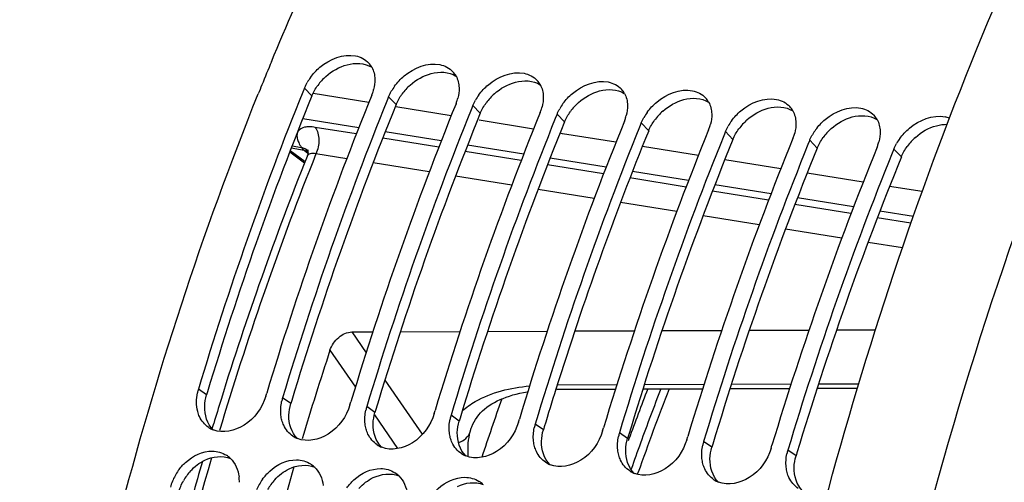
# Model space of a CAD drawing. Units: millimetres. Extents: x 0 to 594, y 0 to 420.
# Drawn here: x 188 to 199, y 79 to 85 of the extents above; entities that cross this region are included whole.
import ezdxf

# ---------------------------------------------------------------- set-up
doc = ezdxf.new("R2010")
doc.units = ezdxf.units.MM
doc.header["$LTSCALE"] = 32.67
doc.layers.get('0').update_dxf_attribs({"linetype": 'CONTINUOUS'})
for name, color, linetype in [('7_ALL_FEATURES', 7, 'CONTINUOUS'), ('AXES', 7, 'CONTINUOUS'), ('SOLIDES', 7, 'CONTINUOUS')]:
    doc.layers.add(name, color=color, linetype=linetype)

msp = doc.modelspace()

# ---------------------------------------------------------------- linework, layer by layer
at = {"color": 7, "linetype": 'CONTINUOUS'}
for p, q in [((190.999942, 83.798691), (190.980003, 83.74953)), ((192.007404, 83.694462), (191.986591, 83.64314)), ((193.014867, 83.590233), (192.994053, 83.538911)), ((194.022329, 83.486004), (194.001515, 83.434682)), ((195.029791, 83.381775), (195.008977, 83.330453)), ((196.037253, 83.277545), (196.01644, 83.226224)), ((197.044715, 83.173316), (197.023902, 83.121994)), ((198.052177, 83.069087), (198.031364, 83.017765)), ((190.537173, 80.110823), (190.548503, 80.14837)), ((191.544635, 80.006594), (191.555965, 80.044141)), ((192.552097, 79.902365), (192.563427, 79.939912)), ((193.559559, 79.798135), (193.570889, 79.835683)), ((194.567022, 79.693906), (194.578351, 79.731453)), ((195.574484, 79.589677), (195.585814, 79.627224)), ((196.581946, 79.485448), (196.593276, 79.522995))]:
    msp.add_line(p, q, dxfattribs=at)
at = {"color": 9, "linetype": 'CONTINUOUS'}
for p, q in [((191.089285, 83.705684), (190.999942, 83.798691)), ((192.096748, 83.601455), (192.007404, 83.694462)), ((193.10421, 83.497226), (193.014867, 83.590233)), ((194.111672, 83.392996), (194.022329, 83.486004)), ((195.119134, 83.288767), (195.029791, 83.381775)), ((196.126596, 83.184538), (196.037253, 83.277545)), ((197.134058, 83.080309), (197.044715, 83.173316)), ((198.141521, 82.97608), (198.052177, 83.069087)), ((189.82908, 80.125444), (189.731203, 80.194206)), ((190.836543, 80.021215), (190.738665, 80.089977)), ((191.844005, 79.916986), (191.746128, 79.985748)), ((192.851467, 79.812757), (192.75359, 79.881519)), ((193.858929, 79.708528), (193.761052, 79.77729)), ((194.866391, 79.604299), (194.768514, 79.67306)), ((195.873854, 79.500069), (195.775976, 79.568831)), ((196.881316, 79.39584), (196.783438, 79.464602)), ((194.987806, 79.182161), (194.993672, 79.198931))]:
    msp.add_line(p, q, dxfattribs=at)
at = {"color": 3, "linetype": 'CONTINUOUS'}
for p, q in [((189.839795, 80.160955), (189.82908, 80.125444)), ((190.847257, 80.056725), (190.836543, 80.021215)), ((191.854719, 79.952496), (191.844005, 79.916986)), ((192.862181, 79.848267), (192.851467, 79.812757)), ((193.869643, 79.744038), (193.858929, 79.708528)), ((194.877106, 79.639809), (194.866391, 79.604299)), ((195.884568, 79.53558), (195.873854, 79.500069)), ((196.89203, 79.431351), (196.881316, 79.39584))]:
    msp.add_line(p, q, dxfattribs=at)
at = {"color": 7, "linetype": 'CONTINUOUS'}
for centre, radius, start, end in [((226.132579, 69.369919), 38.466144, 157.4601148, 157.9083214), ((191.577996, 83.921917), 0.260725, 29.0483813, 42.7907758), ((192.585458, 83.817687), 0.260725, 29.0483813, 42.7907758), ((191.591863, 83.547256), 0.643603, 144.0461348, 150.4764912), ((193.59292, 83.713458), 0.260725, 29.0483813, 42.7907758), ((226.401428, 69.260542), 38.756391, 157.9079728, 158.0808454), ((191.311907, 83.916243), 0.533306, 337.8661258, 342.4862923), ((191.333577, 83.909314), 0.510555, 342.495949, 345.5648021), ((192.599326, 83.443027), 0.643603, 144.0461348, 150.4764912), ((194.600383, 83.609229), 0.260725, 29.0483813, 42.7907758), ((228.648432, 68.521592), 40.630045, 157.9883564, 163.3042062), ((230.102009, 68.210152), 41.315867, 157.9581754, 163.2048983), ((229.657506, 68.416809), 40.631749, 157.9917711, 163.3041105), ((192.31937, 83.812013), 0.533306, 337.8661258, 342.4862923), ((192.34104, 83.805085), 0.510555, 342.495949, 345.5648021), ((193.606788, 83.338798), 0.643603, 144.0461348, 150.4764912), ((195.607845, 83.505), 0.260725, 29.0483813, 42.7907758), ((231.109471, 68.105923), 41.315867, 157.9581754, 163.2048983), ((230.664969, 68.312579), 40.631749, 157.9917711, 163.3041105), ((193.326832, 83.707784), 0.533306, 337.8661258, 342.4862923), ((193.348502, 83.700856), 0.510555, 342.495949, 345.5648021), ((194.61425, 83.234569), 0.643603, 144.0461348, 150.4764912), ((196.615307, 83.400771), 0.260725, 29.0483813, 42.7907758), ((232.116933, 68.001694), 41.315867, 157.9581754, 163.2048983), ((231.672431, 68.20835), 40.631749, 157.9917711, 163.3041105), ((233.124395, 67.897465), 41.315867, 157.9581754, 163.2048983), ((194.334294, 83.603555), 0.533306, 337.8661258, 342.4862923), ((194.355964, 83.596627), 0.510555, 342.495949, 345.5648021), ((195.621712, 83.13034), 0.643603, 144.0461348, 150.4764912), ((196.629174, 83.026111), 0.643603, 144.0461348, 150.4764912), ((197.622769, 83.296542), 0.260725, 29.0483813, 42.7907758), ((198.603765, 83.144907), 0.315649, 68.903139, 78.9956296), ((232.679893, 68.104121), 40.631749, 157.9917711, 163.3041105), ((234.131858, 67.793236), 41.315867, 157.9581754, 163.2048983), ((195.341756, 83.499326), 0.533306, 337.8661258, 342.4862923), ((195.363426, 83.492398), 0.510555, 342.495949, 345.5648021), ((197.636636, 82.921881), 0.643603, 144.0461348, 150.4764912), ((233.687355, 67.999892), 40.631749, 157.9917711, 163.3041105), ((235.13932, 67.689006), 41.315867, 157.9581754, 163.2048983), ((196.349218, 83.395097), 0.533306, 337.8661258, 342.4862923), ((196.370888, 83.388168), 0.510555, 342.495949, 345.5648021), ((198.644099, 82.817652), 0.643603, 144.0461348, 150.4764912), ((234.694817, 67.895663), 40.631749, 157.9917711, 163.3041105), ((236.146782, 67.584777), 41.315867, 157.9581754, 163.2048983), ((197.356681, 83.290868), 0.533306, 337.8661258, 342.4862923), ((197.378351, 83.283939), 0.510555, 342.495949, 345.5648021), ((235.70228, 67.791434), 40.631749, 157.9917711, 163.3041105), ((190.258965, 80.035152), 0.551209, 163.2284778, 168.0089294), ((191.263825, 79.931531), 0.548536, 165.7242764, 168.0146386), ((191.268602, 79.930317), 0.553466, 163.2334362, 165.7244274), ((192.271287, 79.827302), 0.548536, 165.7242764, 168.0146386), ((192.276065, 79.826088), 0.553466, 163.2334362, 165.7244274), ((193.283527, 79.721859), 0.553466, 163.2334362, 165.7244274), ((193.278749, 79.723073), 0.548536, 165.7242764, 168.0146386), ((194.286211, 79.618844), 0.548536, 165.7242764, 168.0146386), ((194.290989, 79.61763), 0.553466, 163.2334362, 165.7244274), ((190.02626, 79.992727), 0.308533, 236.3008114, 247.7958031), ((195.293674, 79.514615), 0.548536, 165.7242764, 168.0146386), ((195.298451, 79.5134), 0.553466, 163.2334362, 165.7244274), ((191.033722, 79.888498), 0.308533, 236.3008114, 247.7958031), ((192.041185, 79.784269), 0.308533, 236.3008114, 247.7958031), ((196.301136, 79.410385), 0.548536, 165.7242764, 168.0146386), ((196.305913, 79.409171), 0.553466, 163.2334362, 165.7244274), ((189.897478, 79.140442), 0.312051, 46.1804333, 57.2626975), ((193.048647, 79.68004), 0.308533, 236.3008114, 247.7958031), ((197.308598, 79.306156), 0.548536, 165.7242764, 168.0146386), ((197.313375, 79.304942), 0.553466, 163.2334362, 165.7244274), ((190.90494, 79.036213), 0.312051, 46.1804333, 57.2626975), ((194.056109, 79.575811), 0.308533, 236.3008114, 247.7958031), ((190.01919, 78.843277), 0.648814, 144.4914151, 157.4225983), ((191.912402, 78.931984), 0.312051, 46.1804333, 57.2626975), ((195.063571, 79.471581), 0.308533, 236.3008114, 247.7958031), ((189.967829, 78.864886), 0.593094, 157.4451564, 164.7724174), ((189.720962, 79.083482), 0.500328, 359.5105897, 7.0589432), ((191.026652, 78.739048), 0.648814, 144.4914151, 157.4225983), ((192.919864, 78.827754), 0.312051, 46.1804333, 57.2626975), ((196.071033, 79.367352), 0.308533, 236.3008114, 247.7958031)]:
    msp.add_arc(centre, radius, start, end, dxfattribs=at)
at = {"color": 3, "linetype": 'CONTINUOUS'}
for centre, radius, start, end in [((191.716394, 83.426353), 0.688244, 131.8848374, 144.0061163), ((192.723856, 83.322124), 0.688244, 131.8848374, 144.0061163), ((228.431627, 68.550205), 40.300608, 157.9101084, 163.2555459), ((193.731318, 83.217894), 0.688244, 131.8848374, 144.0061163), ((229.439089, 68.445976), 40.300608, 157.9101084, 163.2555459), ((194.73878, 83.113665), 0.688244, 131.8848374, 144.0061163), ((195.746243, 83.009436), 0.688244, 131.8848374, 144.0061163), ((230.446551, 68.341747), 40.300608, 157.9101084, 163.2555459), ((196.753705, 82.905207), 0.688244, 131.8848374, 144.0061163), ((231.454014, 68.237518), 40.300608, 157.9101084, 163.2555459), ((232.250107, 68.214753), 40.07412, 157.9043848, 162.6041221), ((197.761167, 82.800978), 0.688244, 131.8848374, 144.0061163), ((233.468938, 68.029059), 40.300608, 157.9101084, 163.2555459), ((198.768629, 82.696749), 0.688244, 131.8848374, 144.0061163), ((234.4764, 67.92483), 40.300608, 157.9101084, 163.2555459), ((235.483862, 67.820601), 40.300608, 157.9101084, 163.2555459), ((234.586761, 67.439854), 42.535592, 162.5490805, 163.1858647), ((190.114395, 78.782886), 0.644039, 137.8832475, 150.8613769), ((191.121857, 78.678657), 0.644039, 137.8832475, 150.8613769)]:
    msp.add_arc(centre, radius, start, end, dxfattribs=at)
at = {"color": 9, "linetype": 'CONTINUOUS'}
for centre, radius, start, end in [((224.891716, 68.734043), 31.676599, 158.7819345, 160.7089752), ((224.577731, 68.859876), 31.430628, 158.8545521, 160.1171726), ((225.228091, 68.622459), 32.122965, 160.1134651, 160.7063653)]:
    msp.add_arc(centre, radius, start, end, dxfattribs=at)
at = {"color": 7, "linetype": 'CONTINUOUS'}
for points, knots in [([(190.604752, 84.11501), (190.784308, 84.547635), (191.512064, 86.213862), (192.365281, 87.8265), (193.075186, 88.974549)], [0, 0, 0, 0, 0.25761876, 1, 1, 1, 1]), ([(191.070873, 83.925137), (191.103681, 83.970447), (191.241252, 84.120809), (191.465259, 84.213051), (191.611782, 84.184355)], [0, 0, 0, 0, 0.272550847, 1, 1, 1, 1]), ([(192.078335, 83.820908), (192.111143, 83.866218), (192.248714, 84.01658), (192.472721, 84.108821), (192.619244, 84.080126)], [0, 0, 0, 0, 0.272550847, 1, 1, 1, 1]), ([(193.085798, 83.716679), (193.118605, 83.761989), (193.256176, 83.91235), (193.480183, 84.004592), (193.626706, 83.975897)], [0, 0, 0, 0, 0.272550847, 1, 1, 1, 1]), ([(194.09326, 83.61245), (194.126067, 83.657759), (194.263638, 83.808121), (194.487645, 83.900363), (194.634168, 83.871668)], [0, 0, 0, 0, 0.272550847, 1, 1, 1, 1]), ([(190.999942, 83.798691), (191.004491, 83.809884), (191.01444, 83.832144), (191.025789, 83.85372), (191.03183, 83.864411)], [0, 0, 0, 0, 0.495939741, 1, 1, 1, 1]), ([(192.007404, 83.694462), (192.011953, 83.705655), (192.021902, 83.727915), (192.033251, 83.749491), (192.039292, 83.760182)], [0, 0, 0, 0, 0.495939741, 1, 1, 1, 1]), ([(195.100722, 83.508221), (195.13353, 83.55353), (195.2711, 83.703892), (195.495107, 83.796134), (195.64163, 83.767439)], [0, 0, 0, 0, 0.272550847, 1, 1, 1, 1]), ([(194.243997, 45.671548), (192.271463, 47.628892), (189.114014, 53.091809), (187.054319, 62.706932), (187.315323, 73.336855), (189.110708, 80.40811), (190.446679, 83.728223)], [0, 0, 0, 0, 0.208581834, 0.458574738, 0.731373331, 1, 1, 1, 1]), ([(193.014867, 83.590233), (193.019415, 83.601426), (193.029364, 83.623686), (193.040713, 83.645262), (193.046754, 83.655953)], [0, 0, 0, 0, 0.495939741, 1, 1, 1, 1]), ([(196.108184, 83.403991), (196.140992, 83.449301), (196.278562, 83.599663), (196.502569, 83.691905), (196.649093, 83.66321)], [0, 0, 0, 0, 0.272550847, 1, 1, 1, 1]), ([(194.022329, 83.486004), (194.026877, 83.497197), (194.036826, 83.519457), (194.048175, 83.541033), (194.054217, 83.551724)], [0, 0, 0, 0, 0.495939741, 1, 1, 1, 1]), ([(197.115646, 83.299762), (197.148454, 83.345072), (197.286025, 83.495434), (197.510032, 83.587676), (197.656555, 83.55898)], [0, 0, 0, 0, 0.272550847, 1, 1, 1, 1]), ([(195.029791, 83.381775), (195.03434, 83.392968), (195.044288, 83.415227), (195.055638, 83.436804), (195.061679, 83.447495)], [0, 0, 0, 0, 0.495939741, 1, 1, 1, 1]), ([(198.123109, 83.195533), (198.155916, 83.240843), (198.293487, 83.391205), (198.517494, 83.483446), (198.664017, 83.454751)], [0, 0, 0, 0, 0.272550847, 1, 1, 1, 1]), ([(196.037253, 83.277545), (196.041802, 83.288738), (196.05175, 83.310998), (196.0631, 83.332575), (196.069141, 83.343266)], [0, 0, 0, 0, 0.495939741, 1, 1, 1, 1]), ([(197.044715, 83.173316), (197.049264, 83.184509), (197.059213, 83.206769), (197.070562, 83.228345), (197.076603, 83.239036)], [0, 0, 0, 0, 0.495939741, 1, 1, 1, 1]), ([(198.052177, 83.069087), (198.056726, 83.08028), (198.066675, 83.10254), (198.078024, 83.124116), (198.084065, 83.134807)], [0, 0, 0, 0, 0.495939741, 1, 1, 1, 1]), ([(190.537173, 80.110823), (190.495298, 79.971818), (190.332072, 79.731381), (190.024248, 79.660287), (189.909663, 79.707074)], [0, 0, 0, 0, 0.539795943, 1, 1, 1, 1]), ([(191.544635, 80.006594), (191.50276, 79.867589), (191.339534, 79.627152), (191.031711, 79.556058), (190.917125, 79.602845)], [0, 0, 0, 0, 0.539795943, 1, 1, 1, 1]), ([(189.744449, 79.865902), (189.74001, 79.875445), (189.731937, 79.895149), (189.725603, 79.915474), (189.722826, 79.925845)], [0, 0, 0, 0, 0.495043146, 1, 1, 1, 1]), ([(190.730289, 79.821616), (190.727533, 79.831909), (190.722801, 79.85293), (190.719674, 79.874247), (190.718484, 79.885048)], [0, 0, 0, 0, 0.495090336, 1, 1, 1, 1]), ([(192.552097, 79.902365), (192.510222, 79.76336), (192.346997, 79.522923), (192.039173, 79.451828), (191.924587, 79.498616)], [0, 0, 0, 0, 0.539795943, 1, 1, 1, 1]), ([(190.751911, 79.761672), (190.747472, 79.771216), (190.739399, 79.79092), (190.733065, 79.811245), (190.730289, 79.821616)], [0, 0, 0, 0, 0.495043146, 1, 1, 1, 1]), ([(191.737751, 79.717386), (191.734995, 79.72768), (191.730263, 79.748701), (191.727137, 79.770018), (191.725946, 79.780819)], [0, 0, 0, 0, 0.495090336, 1, 1, 1, 1]), ([(193.559559, 79.798135), (193.517684, 79.659131), (193.354459, 79.418694), (193.046635, 79.347599), (192.93205, 79.394387)], [0, 0, 0, 0, 0.539795943, 1, 1, 1, 1]), ([(191.759373, 79.657443), (191.754934, 79.666987), (191.746861, 79.686691), (191.740527, 79.707016), (191.737751, 79.717386)], [0, 0, 0, 0, 0.495043146, 1, 1, 1, 1]), ([(192.745213, 79.613157), (192.742457, 79.62345), (192.737726, 79.644472), (192.734599, 79.665788), (192.733408, 79.67659)], [0, 0, 0, 0, 0.495090336, 1, 1, 1, 1]), ([(194.567022, 79.693906), (194.525146, 79.554902), (194.361921, 79.314465), (194.054097, 79.24337), (193.939512, 79.290158)], [0, 0, 0, 0, 0.539795943, 1, 1, 1, 1]), ([(192.766835, 79.553214), (192.762396, 79.562758), (192.754323, 79.582461), (192.747989, 79.602786), (192.745213, 79.613157)], [0, 0, 0, 0, 0.495043146, 1, 1, 1, 1]), ([(193.752675, 79.508928), (193.749919, 79.519221), (193.745188, 79.540243), (193.742061, 79.561559), (193.74087, 79.572361)], [0, 0, 0, 0, 0.495090336, 1, 1, 1, 1]), ([(195.574484, 79.589677), (195.532608, 79.450672), (195.369383, 79.210236), (195.061559, 79.139141), (194.946974, 79.185929)], [0, 0, 0, 0, 0.539795943, 1, 1, 1, 1]), ([(189.491036, 79.220125), (189.516163, 79.255388), (189.619875, 79.375839), (189.78187, 79.453604), (189.897962, 79.452472)], [0, 0, 0, 0, 0.271648888, 1, 1, 1, 1]), ([(193.774298, 79.448985), (193.769859, 79.458528), (193.761785, 79.478232), (193.755452, 79.498557), (193.752675, 79.508928)], [0, 0, 0, 0, 0.495043146, 1, 1, 1, 1]), ([(194.760137, 79.404699), (194.757381, 79.414992), (194.75265, 79.436014), (194.749523, 79.45733), (194.748332, 79.468132)], [0, 0, 0, 0, 0.495090336, 1, 1, 1, 1]), ([(194.78176, 79.344756), (194.777321, 79.354299), (194.769248, 79.374003), (194.762914, 79.394328), (194.760137, 79.404699)], [0, 0, 0, 0, 0.495043146, 1, 1, 1, 1]), ([(196.581946, 79.485448), (196.540071, 79.346443), (196.376845, 79.106007), (196.069021, 79.034912), (195.954436, 79.081699)], [0, 0, 0, 0, 0.539795943, 1, 1, 1, 1]), ([(190.498499, 79.115895), (190.523625, 79.151159), (190.627338, 79.27161), (190.789332, 79.349375), (190.905424, 79.348243)], [0, 0, 0, 0, 0.271648888, 1, 1, 1, 1]), ([(195.767599, 79.30047), (195.764844, 79.310763), (195.760112, 79.331785), (195.756985, 79.353101), (195.755795, 79.363903)], [0, 0, 0, 0, 0.495090336, 1, 1, 1, 1]), ([(195.789222, 79.240527), (195.784783, 79.25007), (195.77671, 79.269774), (195.770376, 79.290099), (195.767599, 79.30047)], [0, 0, 0, 0, 0.495043146, 1, 1, 1, 1]), ([(191.505961, 79.011666), (191.531088, 79.04693), (191.6348, 79.167381), (191.796794, 79.245146), (191.912886, 79.244014)], [0, 0, 0, 0, 0.271648888, 1, 1, 1, 1]), ([(196.775062, 79.196241), (196.772306, 79.206534), (196.767574, 79.227555), (196.764448, 79.248872), (196.763257, 79.259673)], [0, 0, 0, 0, 0.495090336, 1, 1, 1, 1]), ([(196.796684, 79.136297), (196.792245, 79.145841), (196.784172, 79.165545), (196.777838, 79.18587), (196.775062, 79.196241)], [0, 0, 0, 0, 0.495043146, 1, 1, 1, 1]), ([(192.513423, 78.907437), (192.53855, 78.942701), (192.642262, 79.063151), (192.804257, 79.140917), (192.920348, 79.139785)], [0, 0, 0, 0, 0.271648888, 1, 1, 1, 1])]:
    msp.add_open_spline(points, degree=3, knots=knots, dxfattribs=at)
for points in [[(191.611782, 84.184355), (191.67039, 84.172877), (191.728764, 84.142867), (191.769326, 84.099033)], [(191.805924, 84.048511), (191.829746, 84.005632), (191.841108, 83.955023), (191.842578, 83.905993)], [(192.619244, 84.080126), (192.677852, 84.068648), (192.736227, 84.038638), (192.776788, 83.994804)], [(191.842578, 83.905993), (191.843825, 83.86441), (191.838379, 83.822331), (191.828015, 83.78204)], [(192.813387, 83.944282), (192.837208, 83.901403), (192.84857, 83.850794), (192.85004, 83.801764)], [(193.626706, 83.975897), (193.685314, 83.964419), (193.743689, 83.934409), (193.784251, 83.890575)], [(192.85004, 83.801764), (192.851287, 83.760181), (192.845841, 83.718101), (192.835477, 83.677811)], [(193.820849, 83.840053), (193.84467, 83.797173), (193.856032, 83.746565), (193.857502, 83.697535)], [(194.634168, 83.871668), (194.692777, 83.86019), (194.751151, 83.83018), (194.791713, 83.786346)], [(195.64163, 83.767439), (195.700239, 83.755961), (195.758613, 83.72595), (195.799175, 83.682116)], [(193.857502, 83.697535), (193.858749, 83.655952), (193.853303, 83.613872), (193.842939, 83.573582)], [(194.828311, 83.735824), (194.852132, 83.692944), (194.863494, 83.642336), (194.864965, 83.593306)], [(196.649093, 83.66321), (196.707701, 83.651732), (196.766075, 83.621721), (196.806637, 83.577887)], [(194.864965, 83.593306), (194.866211, 83.551723), (194.860765, 83.509643), (194.850401, 83.469353)], [(195.835773, 83.631594), (195.859595, 83.588715), (195.870957, 83.538106), (195.872427, 83.489076)], [(196.843235, 83.527365), (196.867057, 83.484486), (196.878419, 83.433877), (196.879889, 83.384847)], [(197.656555, 83.55898), (197.715163, 83.547502), (197.773537, 83.517492), (197.814099, 83.473658)], [(195.872427, 83.489076), (195.873673, 83.447493), (195.868227, 83.405414), (195.857863, 83.365124)], [(197.850698, 83.423136), (197.874519, 83.380257), (197.885881, 83.329648), (197.887351, 83.280618)], [(196.879889, 83.384847), (196.881136, 83.343264), (196.875689, 83.301185), (196.865326, 83.260895)], [(197.887351, 83.280618), (197.888598, 83.239035), (197.883152, 83.196956), (197.872788, 83.156665)], [(189.722826, 79.925845), (189.703529, 79.997922), (189.704292, 80.076681), (189.719784, 80.14967)], [(190.718484, 79.885048), (190.712617, 79.93827), (190.716129, 79.993064), (190.727246, 80.045441)], [(191.725946, 79.780819), (191.720079, 79.834041), (191.723591, 79.888835), (191.734708, 79.941212)], [(189.855076, 79.73604), (189.807769, 79.767593), (189.768431, 79.814341), (189.744449, 79.865902)], [(190.862538, 79.63181), (190.815231, 79.663364), (190.775893, 79.710112), (190.751911, 79.761672)], [(192.733408, 79.67659), (192.727541, 79.729812), (192.731053, 79.784606), (192.74217, 79.836983)], [(191.870001, 79.527581), (191.822693, 79.559134), (191.783355, 79.605883), (191.759373, 79.657443)], [(193.74087, 79.572361), (193.735003, 79.625583), (193.738515, 79.680377), (193.749633, 79.732754)], [(192.877463, 79.423352), (192.830155, 79.454905), (192.790817, 79.501654), (192.766835, 79.553214)], [(194.748332, 79.468132), (194.742465, 79.521353), (194.745978, 79.576147), (194.757095, 79.628525)], [(195.755795, 79.363903), (195.749928, 79.417124), (195.75344, 79.471918), (195.764557, 79.524295)], [(189.897962, 79.452472), (189.95643, 79.451902), (190.017041, 79.434536), (190.066231, 79.402926)], [(193.884925, 79.319123), (193.837617, 79.350676), (193.79828, 79.397425), (193.774298, 79.448985)], [(196.763257, 79.259673), (196.75739, 79.312895), (196.760902, 79.367689), (196.772019, 79.420066)], [(190.113538, 79.365594), (190.172213, 79.309321), (190.207411, 79.225637), (190.217497, 79.144967)], [(190.905424, 79.348243), (190.963892, 79.347673), (191.024503, 79.330307), (191.073693, 79.298697)], [(194.892387, 79.214894), (194.845079, 79.246447), (194.805742, 79.293195), (194.78176, 79.344756)], [(191.121001, 79.261365), (191.179675, 79.205092), (191.214873, 79.121407), (191.22496, 79.040738)], [(191.912886, 79.244014), (191.971354, 79.243444), (192.031965, 79.226077), (192.081155, 79.194468)], [(195.899849, 79.110665), (195.852542, 79.142218), (195.813204, 79.188966), (195.789222, 79.240527)], [(192.128463, 79.157136), (192.187137, 79.100863), (192.222335, 79.017178), (192.232422, 78.936509)], [(192.920348, 79.139785), (192.978816, 79.139215), (193.039428, 79.121848), (193.088618, 79.090239)], [(196.907311, 79.006436), (196.860004, 79.037989), (196.820666, 79.084737), (196.796684, 79.136297)]]:
    msp.add_open_spline(points, degree=3, dxfattribs=at)
at = {"color": 3, "linetype": 'CONTINUOUS'}
for points in [[(191.256897, 83.938743), (191.328409, 84.002909), (191.416453, 84.053136), (191.509257, 84.07801)], [(191.509257, 84.07801), (191.604824, 84.103625), (191.720904, 84.100418), (191.804507, 84.047505)], [(192.516719, 83.973781), (192.612287, 83.999396), (192.728366, 83.996189), (192.811969, 83.943276)], [(192.264359, 83.834514), (192.335871, 83.89868), (192.423915, 83.948907), (192.516719, 83.973781)], [(193.524181, 83.869552), (193.619749, 83.895166), (193.735829, 83.89196), (193.819432, 83.839047)], [(191.089285, 83.705684), (191.107297, 83.750006), (191.131467, 83.792101), (191.159549, 83.830833)], [(193.271822, 83.730284), (193.343333, 83.794451), (193.431378, 83.844678), (193.524181, 83.869552)], [(194.279284, 83.626055), (194.350795, 83.690222), (194.43884, 83.740449), (194.531643, 83.765323)], [(194.531643, 83.765323), (194.627211, 83.790937), (194.743291, 83.787731), (194.826894, 83.734817)], [(192.096748, 83.601455), (192.114759, 83.645776), (192.138929, 83.687872), (192.167011, 83.726604)], [(195.286746, 83.521826), (195.358257, 83.585992), (195.446302, 83.63622), (195.539105, 83.661093)], [(195.539105, 83.661093), (195.634673, 83.686708), (195.750753, 83.683502), (195.834356, 83.630588)], [(193.10421, 83.497226), (193.122221, 83.541547), (193.146391, 83.583643), (193.174473, 83.622375)], [(196.294208, 83.417597), (196.36572, 83.481763), (196.453764, 83.531991), (196.546568, 83.556864)], [(196.546568, 83.556864), (196.642135, 83.582479), (196.758215, 83.579272), (196.841818, 83.526359)], [(194.111672, 83.392996), (194.129683, 83.437318), (194.153853, 83.479413), (194.181936, 83.518146)], [(195.119134, 83.288767), (195.137146, 83.333089), (195.161316, 83.375184), (195.189398, 83.413917)], [(197.30167, 83.313368), (197.373182, 83.377534), (197.461226, 83.427761), (197.55403, 83.452635)], [(197.55403, 83.452635), (197.649597, 83.47825), (197.765677, 83.475043), (197.84928, 83.42213)], [(196.126596, 83.184538), (196.144608, 83.22886), (196.168778, 83.270955), (196.19686, 83.309688)], [(198.309133, 83.209139), (198.380644, 83.273305), (198.468689, 83.323532), (198.561492, 83.348406)], [(198.561492, 83.348406), (198.60299, 83.359528), (198.646316, 83.365892), (198.689274, 83.365249)], [(197.134058, 83.080309), (197.15207, 83.124631), (197.17624, 83.166726), (197.204322, 83.205458)], [(198.141521, 82.97608), (198.159532, 83.020401), (198.183702, 83.062497), (198.211784, 83.101229)], [(189.806547, 79.986957), (189.807741, 80.033711), (189.81559, 80.080663), (189.82908, 80.125444)], [(189.907512, 79.707749), (189.837004, 79.777198), (189.804022, 79.888022), (189.806547, 79.986957)], [(190.814009, 79.882728), (190.815203, 79.929482), (190.823052, 79.976434), (190.836543, 80.021215)], [(190.914974, 79.603519), (190.844467, 79.672969), (190.811484, 79.783793), (190.814009, 79.882728)], [(191.821471, 79.778499), (191.822665, 79.825253), (191.830514, 79.872204), (191.844005, 79.916986)], [(191.922436, 79.49929), (191.851929, 79.56874), (191.818946, 79.679563), (191.821471, 79.778499)], [(192.828934, 79.67427), (192.830127, 79.721024), (192.837976, 79.767975), (192.851467, 79.812757)], [(192.929899, 79.395061), (192.859391, 79.464511), (192.826408, 79.575334), (192.828934, 79.67427)], [(193.836396, 79.57004), (193.837589, 79.616795), (193.845439, 79.663746), (193.858929, 79.708528)], [(193.937361, 79.290832), (193.866853, 79.360282), (193.83387, 79.471105), (193.836396, 79.57004)], [(194.843858, 79.465811), (194.845051, 79.512566), (194.852901, 79.559517), (194.866391, 79.604299)], [(189.807778, 79.34377), (189.900585, 79.388024), (190.020286, 79.40381), (190.115501, 79.365006)], [(194.944823, 79.186603), (194.874315, 79.256052), (194.841332, 79.366876), (194.843858, 79.465811)], [(195.85132, 79.361582), (195.852514, 79.408336), (195.860363, 79.455288), (195.873854, 79.500069)], [(189.63666, 79.214807), (189.68462, 79.267734), (189.743308, 79.313028), (189.807778, 79.34377)], [(190.81524, 79.239541), (190.908047, 79.283795), (191.027749, 79.299581), (191.122963, 79.260776)], [(195.952285, 79.082374), (195.881777, 79.151823), (195.848795, 79.262647), (195.85132, 79.361582)], [(196.858782, 79.257353), (196.859976, 79.304107), (196.867825, 79.351059), (196.881316, 79.39584)], [(190.644122, 79.110578), (190.692082, 79.163505), (190.75077, 79.208799), (190.81524, 79.239541)], [(191.822702, 79.135312), (191.915509, 79.179566), (192.035211, 79.195352), (192.130426, 79.156547)], [(196.959747, 78.978145), (196.88924, 79.047594), (196.856257, 79.158418), (196.858782, 79.257353)], [(189.495694, 78.959796), (189.508579, 79.007341), (189.52786, 79.053468), (189.551863, 79.096485)], [(191.651585, 79.006349), (191.699545, 79.059275), (191.758232, 79.10457), (191.822702, 79.135312)], [(192.830164, 79.031083), (192.922971, 79.075337), (193.042673, 79.091123), (193.137888, 79.052318)]]:
    msp.add_open_spline(points, degree=3, dxfattribs=at)
at = {"layer": '7_ALL_FEATURES', "color": 7, "linetype": 'CONTINUOUS'}
msp.add_line((194.882063, 79.598567), (194.874256, 79.57703), dxfattribs=at)
msp.add_arc((224.499118, 68.85277), 31.506223, 158.8949162, 160.0579818, dxfattribs=at)
at = {"layer": 'AXES', "color": 9, "linetype": 'CONTINUOUS'}
for p, q in [((191.769822, 83.625139), (191.102311, 83.732274)), ((192.755628, 83.466794), (192.092219, 83.57337)), ((191.649615, 83.324634), (190.979628, 83.431663)), ((193.741383, 83.308313), (193.090653, 83.412948)), ((191.620535, 83.249661), (191.128436, 83.328718)), ((192.606924, 83.091085), (191.935907, 83.198976)), ((192.63632, 83.166886), (191.965741, 83.27411)), ((194.089238, 83.252353), (194.057443, 83.257469)), ((194.727089, 83.149695), (194.089238, 83.252353)), ((190.830968, 83.051799), (191.007423, 82.918313)), ((190.842767, 83.082228), (190.996418, 83.053904)), ((190.852636, 83.107677), (190.965663, 83.08684)), ((190.964578, 83.088418), (190.965663, 83.08684)), ((190.996418, 83.053904), (191.041673, 83.019669)), ((193.622981, 83.008998), (192.95182, 83.116414)), ((195.712741, 82.990941), (195.043119, 83.098809)), ((191.50535, 82.952612), (191.137587, 83.01142)), ((193.593278, 82.93237), (192.922275, 83.040357)), ((194.609583, 82.850973), (193.938419, 82.958489)), ((196.698325, 82.832054), (196.028744, 82.940013)), ((192.492438, 82.794666), (191.820806, 82.902151)), ((194.579553, 82.773523), (193.908597, 82.881601)), ((193.479666, 82.636552), (192.807456, 82.744229)), ((195.565778, 82.614541), (194.894864, 82.72271)), ((195.596137, 82.69281), (194.925007, 82.80042)), ((197.684202, 82.672977), (197.014323, 82.781082)), ((194.466836, 82.478301), (193.794415, 82.586111)), ((196.582633, 82.534512), (195.911531, 82.642216)), ((198.390195, 82.558974), (197.999848, 82.622016)), ((196.551965, 82.455421), (195.881086, 82.563682)), ((197.569068, 82.376078), (196.898009, 82.483874)), ((195.453947, 82.319914), (194.781565, 82.427817)), ((197.538254, 82.296141), (196.867239, 82.404521)), ((196.441015, 82.161389), (195.768671, 82.269385)), ((198.256319, 82.180089), (197.853345, 82.245226)), ((198.284849, 82.261025), (197.88444, 82.325395)), ((197.428036, 82.002728), (196.755722, 82.110817)), ((198.154738, 81.88582), (197.742715, 81.952114)), ((191.567133, 80.878816), (191.738187, 80.629971)), ((191.305531, 80.659619), (191.609364, 80.217611)), ((191.962577, 80.303534), (192.409027, 79.654049)), ((194.025064, 80.245564), (194.738731, 80.248584)), ((195.067035, 80.249933), (195.780649, 80.252778)), ((196.108932, 80.254046), (196.822488, 80.256716)), ((197.151255, 80.257906), (197.632137, 80.259602)), ((191.837103, 79.886301), (192.11485, 79.482242)), ((192.983571, 79.684806), (192.996142, 79.727323))]:
    msp.add_line(p, q, dxfattribs=at)
at = {"layer": 'AXES', "color": 7, "linetype": 'CONTINUOUS'}
for p, q in [((190.824831, 83.035975), (191.001214, 82.902543)), ((191.567133, 80.878816), (191.818207, 80.880012)), ((192.147661, 80.881559), (192.86155, 80.884824)), ((193.190985, 80.886292), (193.904807, 80.88939)), ((194.23422, 80.890782), (194.947979, 80.893719)), ((195.278174, 80.89504), (195.991979, 80.897808)), ((196.32249, 80.899048), (197.036233, 80.901625)), ((197.366709, 80.902772), (197.831532, 80.904333)), ((194.019179, 80.192412), (194.721837, 80.195399)), ((195.050144, 80.196746), (195.763762, 80.199609)), ((196.09205, 80.200895), (196.805612, 80.203581)), ((197.133869, 80.20477), (197.616014, 80.206484)), ((189.895765, 79.724038), (189.914172, 79.785046)), ((192.996142, 79.727323), (192.996275, 79.727726))]:
    msp.add_line(p, q, dxfattribs=at)
for points in [[(191.039811, 83.058033), (191.039404, 83.058989), (191.039242, 83.059402), (191.039336, 83.059125), (191.039639, 83.058132), (191.040096, 83.056416), (191.040642, 83.053985), (191.041217, 83.050843), (191.041755, 83.046997), (191.042188, 83.042469), (191.042449, 83.037292), (191.042471, 83.031491), (191.042186, 83.025099), (191.041531, 83.018165), (191.040439, 83.010726), (191.038849, 83.002834), (191.036704, 82.994557), (191.033949, 82.985961), (191.031608, 82.979737)], [(192.996136, 79.727302), (193.001796, 79.743521), (193.014753, 79.775035), (193.02964, 79.804905), (193.04629, 79.833136), (193.064644, 79.859907), (193.084799, 79.885526), (193.10673, 79.910056), (193.130343, 79.933474), (193.155689, 79.955893), (193.182729, 79.977321), (193.211373, 79.997724), (193.24161, 80.01713), (193.273357, 80.035518), (193.306542, 80.052875), (193.341186, 80.069237), (193.377204, 80.084581), (193.414534, 80.098902), (193.453277, 80.112246), (193.49337, 80.124594), (193.534758, 80.135932), (193.577608, 80.146299), (193.621871, 80.155667), (193.66751, 80.164015), (193.672006, 80.164714)]]:
    msp.add_lwpolyline(points, dxfattribs=at)
for centre, radius, start, end in [((227.404141, 68.466204), 39.161254, 158.2468201, 162.760587), ((230.022709, 67.912385), 40.761647, 161.7764005, 163.3390535), ((228.924672, 67.982262), 40.756899, 162.7443247, 163.1665977), ((229.696649, 67.754069), 41.561908, 163.8313516, 164.4235061), ((232.845333, 67.135508), 43.689009, 163.8838912, 170.0898863)]:
    msp.add_arc(centre, radius, start, end, dxfattribs=at)
at = {"layer": 'AXES', "color": 9, "linetype": 'CONTINUOUS'}
for centre, radius, start, end in [((227.806977, 68.385325), 39.478689, 158.2547282, 163.1949327), ((226.220278, 68.457463), 34.854056, 160.525208, 161.7407655), ((229.355294, 67.903061), 41.100316, 163.1753825, 163.3228365), ((231.80004, 67.241103), 43.632697, 163.8566629, 170.1734209)]:
    msp.add_arc(centre, radius, start, end, dxfattribs=at)
at = {"layer": 'AXES', "color": 7, "linetype": 'CONTINUOUS'}
for points, knots in [([(210.065643, 97.21089), (208.591286, 96.252152), (206.534599, 94.397638), (204.197717, 91.455984), (202.535402, 88.861885), (201.046595, 85.991326), (199.293609, 81.786565), (197.672745, 76.102965), (196.684599, 68.994604), (196.678478, 61.877621), (197.653799, 55.139756), (198.993743, 50.926637), (199.839632, 48.998024)], [0, 0, 0, 0, 0.100467211, 0.155857317, 0.214506496, 0.27614043, 0.340366547, 0.474498557, 0.612430095, 0.749125328, 0.879692778, 1, 1, 1, 1]), ([(197.178899, 78.657133), (197.667533, 80.507869), (198.827719, 84.053332), (200.43848, 87.422396), (201.341247, 88.986698)], [0, 0, 0, 0, 0.51452124, 1, 1, 1, 1]), ([(204.318682, 88.221054), (203.511392, 86.952058), (202.043375, 84.203628), (200.341201, 79.735091), (199.111612, 74.913588), (198.634764, 71.574314), (198.484235, 69.882233)], [0, 0, 0, 0, 0.232462355, 0.479805742, 0.737437459, 1, 1, 1, 1]), ([(191.305531, 80.659619), (191.325006, 80.718751), (191.393888, 80.822094), (191.51061, 80.878545), (191.567133, 80.878816)], [0, 0, 0, 0, 0.524134901, 1, 1, 1, 1])]:
    msp.add_open_spline(points, degree=3, knots=knots, dxfattribs=at)
at = {"layer": 'AXES', "color": 9, "linetype": 'CONTINUOUS'}
for points, knots in [([(191.128436, 83.328718), (191.105621, 83.332382), (191.062826, 83.336393), (190.991531, 83.331556), (190.928513, 83.300924), (190.90795, 83.243591), (190.911563, 83.19517), (190.930989, 83.141875), (190.952024, 83.106683), (190.964578, 83.088418)], [0, 0, 0, 0, 0.162935835, 0.300392652, 0.507550462, 0.603223894, 0.712319638, 0.843724779, 1, 1, 1, 1]), ([(191.128436, 83.328717), (191.158197, 83.287069), (191.183982, 83.173794), (191.161825, 83.063897), (191.137587, 83.01142)], [0, 0, 0, 0, 0.469650425, 1, 1, 1, 1]), ([(190.964578, 83.088418), (190.969868, 83.087477), (190.989803, 83.083024), (191.008998, 83.074759), (191.021532, 83.066415)], [0, 0, 0, 0, 0.26298492, 1, 1, 1, 1]), ([(190.965662, 83.086842), (190.970952, 83.0859), (190.990886, 83.081448), (191.010081, 83.073182), (191.022616, 83.064839)], [0, 0, 0, 0, 0.262984915, 1, 1, 1, 1]), ([(190.965663, 83.08684), (190.967951, 83.08356), (190.976951, 83.0715), (190.987636, 83.060618), (190.996418, 83.053904)], [0, 0, 0, 0, 0.265670381, 1, 1, 1, 1]), ([(191.137587, 83.01142), (191.115444, 83.016745), (191.081849, 83.020698), (191.044898, 83.002374), (191.034725, 82.987515), (191.031609, 82.979739)], [0, 0, 0, 0, 0.569901493, 0.790369628, 1, 1, 1, 1]), ([(192.889125, 79.936102), (192.936507, 79.977818), (193.174614, 80.144537), (193.468758, 80.212444), (193.693234, 80.233811)], [0, 0, 0, 0, 0.218727359, 1, 1, 1, 1]), ([(192.842536, 79.554372), (192.874893, 79.564401), (192.934943, 79.597056), (192.973287, 79.654506), (192.983571, 79.684806)], [0, 0, 0, 0, 0.514249755, 1, 1, 1, 1]), ([(192.957459, 79.500533), (192.958005, 79.516529), (192.961666, 79.57853), (192.971848, 79.640218), (192.983571, 79.684806)], [0, 0, 0, 0, 0.257697595, 1, 1, 1, 1])]:
    msp.add_open_spline(points, degree=3, knots=knots, dxfattribs=at)
for points in [[(190.996419, 83.053903), (191.012433, 83.050896), (191.028207, 83.045409), (191.04249, 83.037569)], [(191.021532, 83.066415), (191.028715, 83.061634), (191.035443, 83.056069), (191.041421, 83.049847)], [(191.022616, 83.064839), (191.029407, 83.060318), (191.03579, 83.0551), (191.041515, 83.049288)], [(192.95994, 79.386417), (192.957117, 79.42436), (192.95616, 79.462507), (192.957459, 79.500533)]]:
    msp.add_open_spline(points, degree=3, dxfattribs=at)
at = {"layer": 'SOLIDES', "color": 7, "linetype": 'CONTINUOUS'}
for points, knots in [([(204.486541, 87.307231), (203.753722, 86.074155), (202.421275, 83.430819), (200.870207, 79.17206), (199.744561, 74.61167), (199.300583, 71.463934), (199.15698, 69.870629)], [0, 0, 0, 0, 0.234249565, 0.48189537, 0.738744909, 1, 1, 1, 1]), ([(198.94233, 69.888251), (199.112322, 71.775312), (199.669485, 75.487563), (200.670247, 79.106991), (201.280693, 80.852623)], [0, 0, 0, 0, 0.506064562, 1, 1, 1, 1])]:
    msp.add_open_spline(points, degree=3, knots=knots, dxfattribs=at)

doc.saveas('drawing.dxf')
